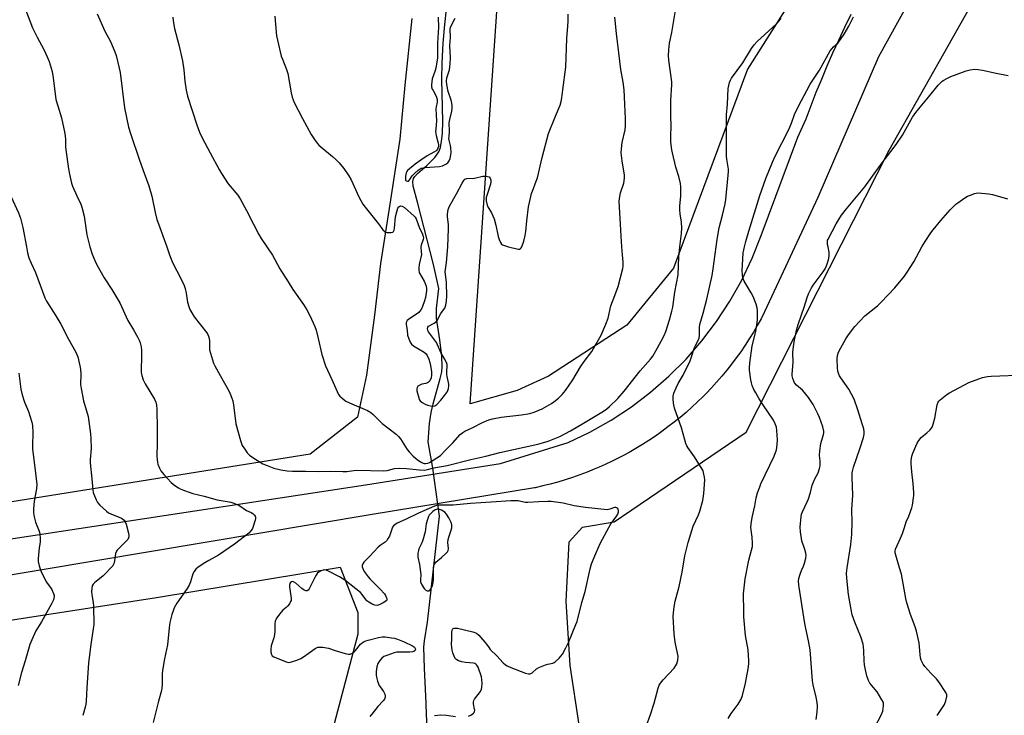
# Model space of a CAD drawing. Units: inches. Extents: x 1183770 to 1189770, y 537457 to 541458.
# Drawn here: x 1188328 to 1188770, y 539789 to 540102 of the extents above; entities that cross this region are included whole.
import ezdxf

# ---------------------------------------------------------------- set-up
doc = ezdxf.new("R2010")
doc.units = ezdxf.units.IN
doc.header["$MEASUREMENT"] = 0
for name, color, linetype in [('HYDRO-Hidden Single Line Stream', 5, 'Continuous'), ('HYDRO-Single Line Stream', 4, 'Continuous'), ('NTRL-Farm Land', 3, 'Continuous'), ('NTRL-Pasture Land', 2, 'Continuous'), ('TRANS-Road', 130, 'Continuous'), ('Undefined', 1, 'Continuous')]:
    doc.layers.add(name, color=color, linetype=linetype)

msp = doc.modelspace()

# ---------------------------------------------------------------- linework, layer by layer
at = {"layer": 'HYDRO-Hidden Single Line Stream'}
msp.add_line((1188516.68, 539878.89), (1188513.73, 539900.42), dxfattribs=at)
at = {"layer": 'HYDRO-Single Line Stream'}
for points in [[(1188513.73, 539900.42), (1188511.59, 539912.33), (1188512.28, 539920.53), (1188512.94, 539925.47), (1188513.85, 539929.32), (1188517.05, 539940.75), (1188517.69, 539943.77), (1188517.98, 539946.14), (1188517.81, 539950.78), (1188516.87, 539958.15), (1188515.34, 539967.89), (1188515.4, 539972.14), (1188516.39, 539981.25), (1188513.97, 539992.01), (1188506.81, 540020.07), (1188504.95, 540027.15), (1188504.79, 540029.26), (1188505.1, 540030.69), (1188505.67, 540031.57), (1188506.85, 540032.84), (1188511, 540036.44), (1188514.54, 540040.08), (1188516.34, 540042.56), (1188517.11, 540044.6), (1188517.67, 540047.37), (1188518.03, 540050.88), (1188518.28, 540056.44), (1188517.81, 540075.06), (1188517.96, 540082.58), (1188518.41, 540091.41), (1188519.05, 540099.83), (1188519.8, 540106.67)], [(1188511.12, 539784.3), (1188510.93, 539789.62), (1188510.71, 539794.9), (1188510, 539810.56), (1188509.63, 539820.02), (1188509.93, 539822.84), (1188511.32, 539831.29), (1188516.68, 539878.89)]]:
    msp.add_lwpolyline(points, dxfattribs=at)
at = {"layer": 'NTRL-Farm Land'}
msp.add_lwpolyline([(1189032.74, 540108.96), (1189217.47, 539925.36), (1189336.92, 539826.32), (1189337.71, 539776.46), (1189263.74, 539761.42), (1188706.99, 539673.1), (1188683.13, 539686.64), (1188608.25, 539684.75), (1188590.89, 539687.89), (1188586.67, 539701.65), (1188585.89, 539730.57), (1188582.86, 539759.93), (1188579.43, 539785.09), (1188575.47, 539811.71), (1188573.69, 539840.61), (1188574.92, 539867.34), (1188580.96, 539874.01), (1188595.14, 539876.36), (1188654.45, 539916.69), (1188718.77, 540043.35), (1188804.04, 540194.47)], dxfattribs=at)
msp.add_polyline3d([(1188504.28, 540102.47, 0), (1188501.14, 540072.54, 0), (1188498.83, 540048.31, 0), (1188494.15, 540017.21, 0), (1188490.22, 539992.43, 0), (1188487.45, 539969.26, 0), (1188483.96, 539942.24, 0), (1188479.87, 539923.4, 0), (1188458.53, 539906.74, 0), (1188131.36, 539854.43, 0), (1188102.13, 539852.52, 0), (1187797.26, 539810.39, 0), (1187757.03, 539803.86, 0), (1187659.66, 539793.12, 0), (1187436.17, 539858.21, 0), (1187312.43, 539897.28, 0), (1187227.89, 540426.45, 0)], dxfattribs=at)
at = {"layer": 'NTRL-Pasture Land'}
msp.add_lwpolyline([(1188551.65, 539935.39), (1188530.5, 539929.31), (1188546.4, 540163), (1188547.15, 540308.15), (1188539.02, 540346.32), (1188517.44, 540389.68), (1188478.97, 540503.19), (1188476.19, 540532.81), (1188478.88, 540561.04), (1188484.93, 540568.08), (1188501.93, 540570.87), (1188567.67, 540572.6), (1188694.76, 540466.68), (1188832.21, 540322.14), (1188830.41, 540299.61), (1188826.52, 540295.82), (1188703.77, 540156.55), (1188655.02, 540079.74), (1188621.83, 539990.36), (1188600.8, 539964.74), (1188565.62, 539941.83)], close=True, dxfattribs=at)
msp.add_polyline3d([(1188380.08, 539591.42, 0), (1188377.69, 539552.62, 0), (1188376.21, 539500.06, 0), (1188107.38, 539475.63, 0), (1188080.5, 539475.21, 0), (1187686.77, 539436.31, 0), (1187652.56, 539721.58, 0), (1187668.54, 539735.64, 0), (1187690.43, 539740.07, 0), (1187838.17, 539758.96, 0), (1187860.07, 539760.3, 0), (1188389.5, 539842.27, 0), (1188472.12, 539855.97, 0), (1188480.08, 539835.54, 0), (1188479.96, 539825.79, 0), (1188453.87, 539726.52, 0), (1188426.39, 539666.86, 0), (1188424.32, 539644.26, 0), (1188408.49, 539625.3, 0), (1188390.67, 539603.59, 0)], close=True, dxfattribs=at)
at = {"layer": 'TRANS-Road'}
for points in [[(1188754.2, 540158.2), (1188713.88, 540085.27), (1188686.62, 540022.07), (1188662.8, 539970.67), (1188661.18, 539967.59), (1188659.48, 539964.55), (1188657.72, 539961.55), (1188655.88, 539958.59), (1188653.98, 539955.67), (1188652.02, 539952.8), (1188649.99, 539949.97), (1188647.89, 539947.19), (1188645.73, 539944.46), (1188643.51, 539941.78), (1188641.22, 539939.15), (1188638.88, 539936.58), (1188636.48, 539934.06), (1188635.1, 539932.67), (1188632.61, 539930.23), (1188630.07, 539927.86), (1188627.47, 539925.54), (1188624.82, 539923.29), (1188622.11, 539921.09), (1188619.36, 539918.96), (1188616.56, 539916.89), (1188613.71, 539914.89), (1188610.82, 539912.96), (1188607.88, 539911.09), (1188604.9, 539909.29), (1188601.89, 539907.55), (1188598.83, 539905.89), (1188595.73, 539904.3), (1188594.22, 539903.55), (1188591.07, 539902.07), (1188588.5, 539900.92), (1188586.25, 539899.96), (1188583.02, 539898.66), (1188579.77, 539897.43), (1188576.48, 539896.28), (1188573.17, 539895.21), (1188569.84, 539894.21), (1188566.48, 539893.28), (1188563.1, 539892.44), (1188559.71, 539891.67), (1188559.42, 539891.61), (1188485.58, 539879.47), (1188312.97, 539850.53)], [(1188148.99, 539842.03), (1188483.47, 539892.92), (1188544.1, 539902.6), (1188574.47, 539911.92), (1188584.31, 539916.62), (1188593.8, 539921.98), (1188602.9, 539927.98), (1188611.57, 539934.58), (1188619.78, 539941.75), (1188627.48, 539949.47), (1188634.63, 539957.69), (1188641.21, 539966.38), (1188647.18, 539975.5), (1188652.52, 539985), (1188657.2, 539994.85), (1188661.19, 540004.99), (1188677.69, 540049.16), (1188681.38, 540057.46), (1188683.65, 540063.44), (1188686, 540069.39), (1188688.43, 540075.31), (1188690.92, 540081.2), (1188693.5, 540087.05), (1188696.14, 540092.88), (1188698.86, 540098.67), (1188701.65, 540104.42)]]:
    msp.add_lwpolyline(points, dxfattribs=at)
at = {"layer": 'Undefined'}
for points, elevation in [([(1188304.51, 540105.62), (1188305.58, 540101.66), (1188305.83, 540099.59), (1188306.66, 540089.59), (1188307.02, 540087.63), (1188307.67, 540085.46), (1188310.26, 540079.16), (1188311.25, 540076.2), (1188311.6, 540074.46), (1188312.42, 540068.56), (1188314.28, 540060.02), (1188315.47, 540056.16), (1188318.03, 540049.41), (1188320.2, 540043.2), (1188320.8, 540040.46), (1188322.22, 540030.89), (1188323.59, 540024.33), (1188324.15, 540022.66), (1188327.49, 540015.25), (1188328.4, 540012.82), (1188329.57, 540008.58), (1188331.11, 540000)], 326), ([(1188330.67, 540106.53), (1188333.91, 540098.36), (1188335.99, 540094.22), (1188338.94, 540088.68), (1188340.46, 540085.3), (1188341.3, 540083.17), (1188342.64, 540078.7), (1188343.15, 540075.85), (1188344.4, 540066.13), (1188345.18, 540063.28), (1188346.84, 540057.94), (1188348.36, 540050.92), (1188348.66, 540048.24), (1188348.73, 540044.86), (1188348.84, 540043.54), (1188350.05, 540034.98), (1188350.49, 540032.65), (1188351.4, 540028.58), (1188351.81, 540027.17), (1188353.71, 540022.85), (1188355.53, 540019.17), (1188356.02, 540017.82), (1188357, 540013.67), (1188358.25, 540005.38), (1188359.66, 540000)], 324), ([(1188624.75, 540000), (1188625.38, 540005.87), (1188625.58, 540008.5), (1188625.48, 540011), (1188624.83, 540014.78), (1188624.7, 540016.48), (1188624.73, 540018.19), (1188625.16, 540022.86), (1188625.15, 540026.93), (1188624.97, 540028.37), (1188624.28, 540031.5), (1188622.94, 540035.79), (1188621.32, 540042.15), (1188621.07, 540043.59), (1188620.71, 540047.02), (1188620.58, 540049.3), (1188620.82, 540054.41), (1188620.6, 540058.51), (1188620.59, 540065.87), (1188621.15, 540072.71), (1188621.02, 540074.12), (1188619.7, 540083.85), (1188619.55, 540085.87), (1188619.74, 540088.51), (1188620.07, 540091.43), (1188621.11, 540096.27), (1188622.86, 540107.11)], 322), ([(1188362.89, 540104.57), (1188366.36, 540096.83), (1188368.84, 540092.14), (1188370.8, 540087.57), (1188371.41, 540085.93), (1188372.85, 540080.28), (1188373.29, 540078.29), (1188375.11, 540062.39), (1188376.97, 540053.7), (1188377.84, 540050.92), (1188381.96, 540038.82), (1188383.98, 540033.07), (1188386.17, 540027.37), (1188387.49, 540022.69), (1188388.89, 540015.39), (1188389.73, 540012.22), (1188390.39, 540010.24), (1188394.21, 540000)], 322), ([(1188396.87, 540103.19), (1188397.02, 540101.45), (1188397.58, 540098.07), (1188399.64, 540090.68), (1188401.25, 540083.46), (1188401.91, 540079.48), (1188402.33, 540074.33), (1188402.83, 540070.27), (1188403.52, 540067.69), (1188407.66, 540054.68), (1188408.84, 540051.44), (1188410.05, 540048.89), (1188413.62, 540042.2), (1188417.69, 540034.74), (1188418.73, 540032.95), (1188421.83, 540028.19), (1188426.03, 540023.16), (1188427.22, 540021.5), (1188429.99, 540016.3), (1188433.07, 540010.06), (1188435.56, 540005.45), (1188436.62, 540003.66), (1188439.08, 540000)], 320), ([(1188442.74, 540103.66), (1188442.97, 540099.82), (1188443.51, 540094.75), (1188443.89, 540092.74), (1188445.62, 540085.67), (1188446.11, 540084.3), (1188447.99, 540079.66), (1188448.58, 540077.84), (1188450.11, 540069.08), (1188450.58, 540067.17), (1188451.47, 540064.81), (1188455.18, 540057.61), (1188459.12, 540050.36), (1188460.55, 540048.15), (1188461.73, 540046.49), (1188462.52, 540045.63), (1188468.67, 540040.51), (1188470.19, 540039.16), (1188471.58, 540037.63), (1188473.67, 540035.14), (1188475.97, 540031.77), (1188477.03, 540030.04), (1188480.54, 540022.37), (1188482.22, 540019.17), (1188483.28, 540017.74), (1188489.25, 540010.27), (1188491.27, 540007.57), (1188492.25, 540006.67), (1188493, 540006.39), (1188493.84, 540006.31), (1188494.96, 540006.35), (1188495.7, 540006.55), (1188496.03, 540006.81), (1188496.31, 540007.38), (1188496.52, 540008.34), (1188496.92, 540013.46), (1188497.66, 540016.22), (1188498.06, 540017.26), (1188498.5, 540017.89), (1188498.88, 540018.18), (1188499.3, 540018.34), (1188499.9, 540018.26), (1188500.96, 540017.54), (1188505.36, 540013.73), (1188505.84, 540013.23), (1188506.24, 540012.56), (1188507.64, 540008.74), (1188509.07, 540005.58), (1188509.43, 540004.53), (1188509.47, 540004), (1188509.33, 540003.22), (1188508.4, 540000.63), (1188508.26, 540000)], 318), ([(1188598.61, 540000), (1188598.28, 540004.65), (1188598.1, 540010.12), (1188597.38, 540020.28), (1188597.54, 540021.69), (1188598.1, 540024.2), (1188599.52, 540028.52), (1188599.82, 540030.76), (1188599.76, 540032.19), (1188598.81, 540038.54), (1188598.4, 540042.24), (1188598.5, 540043.94), (1188598.83, 540046.77), (1188600.06, 540052.52), (1188600.31, 540054.42), (1188600.31, 540057.51), (1188599.93, 540064), (1188599.75, 540070.49), (1188599.25, 540073.94), (1188598.24, 540079.67), (1188596.3, 540095.75), (1188595.55, 540103.18)], 320), ([(1188641.03, 540000), (1188641.5, 540003.22), (1188642.39, 540008.42), (1188643.89, 540014.12), (1188645.02, 540019.26), (1188645.3, 540021.22), (1188646.47, 540032.19), (1188646.56, 540033.81), (1188646.53, 540034.9), (1188645.73, 540039.29), (1188645.6, 540040.72), (1188645.63, 540054.6), (1188645.72, 540059.21), (1188646.15, 540064.11), (1188646.47, 540071.06), (1188646.65, 540072.45), (1188646.99, 540073.76), (1188647.41, 540074.8), (1188647.95, 540075.78), (1188652.94, 540082.6), (1188656.82, 540089.05), (1188658.01, 540090.73), (1188659.42, 540092.2), (1188668.16, 540100.14), (1188669.35, 540101.45), (1188670.16, 540102.69)], 324), ([(1188653.74, 540000), (1188654.33, 540002.33), (1188655.66, 540006.97), (1188660.6, 540023.02), (1188663.33, 540030.58), (1188666.26, 540038.02), (1188667.45, 540040.63), (1188673.73, 540052.63), (1188674.9, 540055.5), (1188676.25, 540059.38), (1188678.11, 540063.42), (1188681.72, 540070.22), (1188683.3, 540073.02), (1188687.47, 540079.38), (1188692.27, 540087.98), (1188693.72, 540089.8), (1188695.61, 540091.5), (1188696.18, 540092.11), (1188698.5, 540095.56), (1188700.58, 540099.04), (1188702.67, 540103.23)], 326), ([(1188691.31, 540000), (1188691.09, 540001.02), (1188690.99, 540002.12), (1188691.08, 540002.87), (1188691.28, 540003.42), (1188694.93, 540010.3), (1188697.31, 540014.13), (1188699.52, 540017.03), (1188707.85, 540026.88), (1188714.75, 540036.54), (1188721.89, 540045.98), (1188724.79, 540050.12), (1188729.24, 540058.17), (1188730.69, 540060.29), (1188732.62, 540062.74), (1188736.42, 540067.21), (1188740.75, 540072.61), (1188742.61, 540074.36), (1188743.29, 540074.87), (1188744.28, 540075.44), (1188746.38, 540076.41), (1188753.27, 540078.98), (1188755.19, 540079.47), (1188757.11, 540079.71), (1188758.78, 540079.6), (1188760.74, 540079.31), (1188766.79, 540077.98), (1188772.18, 540076.97)], 328), ([(1188520.44, 540000), (1188520.75, 540007.95), (1188520.69, 540009.8), (1188520.34, 540013.52), (1188520.3, 540014.66), (1188520.6, 540016.68), (1188520.87, 540017.49), (1188521.23, 540018.25), (1188524.3, 540023.76), (1188526.88, 540028.59), (1188527.62, 540029.74), (1188528.14, 540030.29), (1188528.56, 540030.52), (1188529.05, 540030.63), (1188532.46, 540030.81), (1188536.16, 540031.63), (1188537.28, 540031.74), (1188538.29, 540031.6), (1188538.95, 540031.32), (1188539.47, 540030.79), (1188539.69, 540030.34), (1188539.79, 540029.87), (1188539.77, 540029.14), (1188539.57, 540028.11), (1188538.1, 540023.49), (1188537.74, 540022.05), (1188537.73, 540020.62), (1188538.1, 540018.66), (1188538.42, 540017.88), (1188540, 540015.16), (1188541.2, 540012.47), (1188541.97, 540009.69), (1188543.07, 540004.57), (1188543.53, 540003.16), (1188544.09, 540001.81), (1188544.55, 540001.13), (1188544.98, 540000.83), (1188545.96, 540000.46), (1188547.76, 540000)], 318), ([(1188733.47, 540000), (1188734.93, 540002.36), (1188737.52, 540006.2), (1188738.56, 540007.6), (1188741.89, 540011.69), (1188746.17, 540016.55), (1188747.54, 540017.95), (1188748.76, 540019.06), (1188749.65, 540019.76), (1188752.72, 540021.89), (1188753.94, 540022.64), (1188755.21, 540023.22), (1188757.05, 540023.88), (1188757.85, 540024.07), (1188758.71, 540024.12), (1188763.36, 540023.78), (1188765.09, 540023.5), (1188771.96, 540021.56)], 330), ([(1188331.11, 540000), (1188331.6, 539997.27), (1188332.25, 539994.97), (1188333.24, 539992.57), (1188335.16, 539988.33), (1188339.34, 539977.01), (1188340.12, 539975.55), (1188344.39, 539968.96), (1188346.59, 539965.21), (1188350.02, 539958.47), (1188353.36, 539952.56), (1188353.83, 539951.53), (1188354.19, 539950.42), (1188355.19, 539946.41), (1188355.43, 539944.99), (1188355.51, 539942.77), (1188355.49, 539938.07), (1188355.66, 539936.3), (1188356.81, 539930.78), (1188358.81, 539923.69), (1188359.9, 539915.81), (1188360.06, 539913.74), (1188360.22, 539909.25), (1188359.79, 539904.21), (1188359.78, 539902.78), (1188360.54, 539895.73), (1188360.96, 539890.71), (1188361.14, 539889.55), (1188361.4, 539888.71), (1188362.39, 539886.27), (1188363.07, 539884.99), (1188364.03, 539883.9), (1188367.06, 539881.08), (1188367.99, 539880.4), (1188369.03, 539879.87), (1188373.82, 539878.01), (1188374.5, 539877.57), (1188375.08, 539877.03), (1188375.52, 539876.37), (1188375.92, 539875.29), (1188376.94, 539871.31), (1188377.14, 539870.18), (1188377.13, 539869.64), (1188377, 539869.12), (1188376.63, 539868.39), (1188376.29, 539867.93), (1188372.45, 539864.24), (1188371.87, 539863.59), (1188371.56, 539863.12), (1188371.21, 539862.04), (1188370.51, 539857.97), (1188370.27, 539857.27), (1188369.87, 539856.59), (1188368.93, 539855.46), (1188366.69, 539853.07), (1188365.63, 539852.13), (1188361.64, 539848.91), (1188361.06, 539848.3), (1188360.69, 539847.61), (1188360.49, 539846.53), (1188360.41, 539844.82), (1188360.52, 539843.67), (1188361.16, 539839.94), (1188361.33, 539838.51), (1188361.35, 539830.05), (1188361.14, 539828.29), (1188360.01, 539821.28), (1188359, 539812.91), (1188358.25, 539801.75), (1188357.93, 539795.73), (1188357.78, 539794.41), (1188357.49, 539793.03), (1188356.43, 539789.31)], 326), ([(1188359.66, 540000), (1188360.61, 539996.7), (1188361.88, 539993.72), (1188362.77, 539991.86), (1188366.08, 539986.01), (1188369.44, 539980.77), (1188373.1, 539974.77), (1188376.61, 539966.81), (1188379.19, 539962.6), (1188381.12, 539959.23), (1188381.82, 539957.92), (1188382.24, 539956.85), (1188382.7, 539954.93), (1188382.89, 539953.53), (1188382.84, 539949.66), (1188382.6, 539945.49), (1188382.71, 539943.47), (1188382.93, 539942.05), (1188383.59, 539940.15), (1188384.43, 539938.31), (1188388.68, 539931.45), (1188389.23, 539930.15), (1188389.59, 539928.8), (1188389.72, 539927.03), (1188389.83, 539917.96), (1188389.88, 539911.52), (1188389.75, 539905.98), (1188389.81, 539904.25), (1188389.94, 539903.11), (1188390.15, 539902.3), (1188390.88, 539900.48), (1188391.53, 539899.25), (1188392.8, 539897.67), (1188396.17, 539894.04), (1188397.05, 539893.29), (1188398.24, 539892.43), (1188399.46, 539891.61), (1188400.48, 539891.05), (1188403.74, 539889.76), (1188405.95, 539889.04), (1188410.98, 539887.84), (1188416.81, 539886.2), (1188422.16, 539885.39), (1188423, 539885.19), (1188424.38, 539884.72), (1188426.48, 539883.76), (1188430.01, 539881.36), (1188432.14, 539880.47), (1188432.88, 539880.07), (1188433.61, 539879.31), (1188433.88, 539878.87), (1188434.03, 539878.4), (1188434.05, 539877.87), (1188433.88, 539877.03), (1188432.67, 539873.38), (1188432.12, 539872.45), (1188431.02, 539871.31), (1188424.64, 539866.33), (1188422.27, 539864.63), (1188417.4, 539861.4), (1188413.05, 539858.98), (1188411.3, 539857.9), (1188408.34, 539855.99), (1188407.24, 539855.07), (1188406.41, 539853.95), (1188405.88, 539852.97), (1188404.91, 539849.42), (1188404.19, 539847.84), (1188403.3, 539846.4), (1188398.7, 539839.74), (1188397.56, 539837.68), (1188397, 539836.34), (1188396.46, 539834.72), (1188395.58, 539831.07), (1188395.26, 539828.75), (1188394.56, 539821.02), (1188393.21, 539814.72), (1188392.19, 539809.56), (1188392.04, 539807.82), (1188392.08, 539803.14), (1188391.96, 539801.67), (1188391.75, 539800.52), (1188390.44, 539795.69), (1188388.13, 539786.08)], 324), ([(1188394.21, 540000), (1188395.47, 539996.29), (1188396.81, 539992.88), (1188400.65, 539985.43), (1188401.98, 539982.59), (1188402.38, 539981.24), (1188402.88, 539979.03), (1188403.45, 539975.13), (1188404.04, 539973.16), (1188404.57, 539971.78), (1188405.42, 539970.23), (1188406.53, 539968.5), (1188412.12, 539961.24), (1188412.61, 539960.52), (1188412.97, 539959.78), (1188413.23, 539958.76), (1188413.36, 539957.7), (1188413.36, 539954.44), (1188413.42, 539953.57), (1188413.76, 539952.15), (1188414.75, 539949.08), (1188415.24, 539947.69), (1188415.84, 539946.39), (1188418.13, 539942.07), (1188422.01, 539935.16), (1188422.65, 539933.83), (1188423.44, 539931.9), (1188423.79, 539930.78), (1188424.16, 539928.79), (1188424.67, 539925.37), (1188425.27, 539920.44), (1188427.27, 539912.9), (1188427.73, 539911.48), (1188428.1, 539910.7), (1188429.18, 539909.01), (1188430.34, 539907.37), (1188431.36, 539906.35), (1188433.25, 539904.92), (1188434.94, 539903.84), (1188437.39, 539902.43), (1188439.25, 539901.6), (1188442.25, 539900.43), (1188445.42, 539899.64), (1188448.31, 539899.22), (1188450.63, 539899.04), (1188456.45, 539899.05), (1188462.25, 539898.95), (1188467.67, 539899.04), (1188473.23, 539898.91), (1188475.04, 539898.99), (1188478.18, 539899.41), (1188479.58, 539899.51), (1188491.75, 539899.27), (1188493.17, 539899.46), (1188496.56, 539900.24), (1188498.61, 539900.42), (1188501.82, 539900.35), (1188507.75, 539899.65), (1188509.95, 539899.62), (1188511.28, 539899.79), (1188514.22, 539900.53), (1188520.1, 539901.58), (1188530.86, 539904.4), (1188537.58, 539905.8), (1188543.83, 539907.55), (1188560.91, 539911.22), (1188562.99, 539911.78), (1188565.47, 539912.59), (1188567.79, 539913.48), (1188570.73, 539914.76), (1188575.62, 539917.19), (1188581.48, 539920.64), (1188590.35, 539926.06), (1188591.88, 539927.15), (1188593.13, 539928.2), (1188596.76, 539931.74), (1188599.65, 539935.12), (1188606.84, 539944.15), (1188611.49, 539949.4), (1188612.51, 539950.86), (1188613.9, 539953.13), (1188616.36, 539957.55), (1188617.58, 539960.05), (1188618.34, 539961.92), (1188620.02, 539967.11), (1188621.16, 539971.05), (1188621.57, 539972.77), (1188622.45, 539979.52), (1188623.92, 539987.31), (1188624.28, 539995.48), (1188624.75, 540000)], 322), ([(1188439.08, 540000), (1188441.61, 539996.12), (1188444.96, 539990.09), (1188448.65, 539984.14), (1188450.87, 539980.82), (1188455.65, 539974.05), (1188457.06, 539971.66), (1188458.39, 539969.07), (1188460.67, 539964.05), (1188461.29, 539962.41), (1188462.26, 539958.74), (1188463.87, 539951.6), (1188465.49, 539946.39), (1188468.27, 539940.34), (1188470.66, 539934.84), (1188471.36, 539933.54), (1188471.93, 539932.88), (1188473.02, 539931.88), (1188473.93, 539931.13), (1188474.66, 539930.64), (1188476.25, 539929.88), (1188484.35, 539926.37), (1188485.85, 539925.52), (1188486.88, 539924.58), (1188490.91, 539920.52), (1188497.19, 539915.68), (1188498.28, 539914.72), (1188499.14, 539913.58), (1188502.15, 539908.86), (1188503.09, 539907.76), (1188504.93, 539905.9), (1188506.72, 539904.36), (1188508.12, 539903.35), (1188509.34, 539902.69), (1188509.86, 539902.54), (1188510.4, 539902.5), (1188511.47, 539902.7), (1188512.24, 539903.04), (1188517.1, 539906.14), (1188519.36, 539908.57), (1188522.73, 539911.87), (1188526.06, 539915.51), (1188527.15, 539916.43), (1188528.14, 539917.02), (1188531.37, 539918.51), (1188535.97, 539920.94), (1188538.91, 539922.12), (1188540.54, 539922.67), (1188544.47, 539923.3), (1188553.62, 539924.35), (1188557.24, 539925.02), (1188559.21, 539925.62), (1188562.84, 539927.17), (1188566.97, 539929.47), (1188568.14, 539930.29), (1188570.21, 539931.95), (1188571.88, 539933.54), (1188573.32, 539935.32), (1188576.55, 539940.11), (1188580.03, 539945.95), (1188581.67, 539948.45), (1188585.09, 539952.96), (1188585.92, 539954.17), (1188589.4, 539960.17), (1188591.47, 539965.1), (1188592.48, 539967.88), (1188593.67, 539973.43), (1188595.49, 539978), (1188596.97, 539982.14), (1188599.08, 539990.25), (1188599.24, 539991.38), (1188599.25, 539993.08), (1188598.89, 539996.36), (1188598.61, 540000)], 320), ([(1188508.26, 540000), (1188508.54, 539997.52), (1188508.57, 539996.55), (1188507.64, 539991.97), (1188507.45, 539990.55), (1188507.42, 539989.43), (1188507.55, 539988.61), (1188507.74, 539988.08), (1188509.84, 539984.5), (1188510.32, 539983.41), (1188510.68, 539982.23), (1188510.85, 539981.26), (1188510.85, 539980.37), (1188510.44, 539977.1), (1188510.03, 539975.67), (1188509.03, 539973.17), (1188508.4, 539971.83), (1188507.78, 539970.84), (1188507.41, 539970.41), (1188506.78, 539969.89), (1188503.37, 539967.76), (1188502.23, 539966.89), (1188501.85, 539966.25), (1188501.77, 539965.76), (1188501.79, 539964.96), (1188502.19, 539962.51), (1188502.38, 539960.23), (1188502.88, 539958.58), (1188503.55, 539957.01), (1188504.2, 539956.16), (1188505.06, 539955.45), (1188507.2, 539954.04), (1188509.75, 539952.63), (1188510.77, 539951.81), (1188511.23, 539951.08), (1188511.9, 539949.43), (1188512.35, 539948), (1188512.64, 539946.58), (1188513.07, 539943.69), (1188513.13, 539942.32), (1188512.91, 539941.05), (1188512.3, 539939.75), (1188511.8, 539939.09), (1188511.36, 539938.78), (1188510.56, 539938.52), (1188508.82, 539938.15), (1188507.82, 539937.8), (1188506.99, 539937.28), (1188506.65, 539936.75), (1188506.52, 539936.08), (1188506.59, 539935.27), (1188507.36, 539932.09), (1188507.64, 539931.33), (1188508.04, 539930.66), (1188508.92, 539929.96), (1188510.23, 539929.28), (1188511.33, 539928.83), (1188512.7, 539928.46), (1188513.79, 539928.33), (1188514.56, 539928.49), (1188515.48, 539929.13), (1188517.34, 539931.03), (1188518.99, 539933.07), (1188519.85, 539934.24), (1188520.25, 539934.98), (1188520.69, 539936.31), (1188520.9, 539937.41), (1188520.9, 539938.21), (1188520.79, 539939), (1188520.08, 539941.68), (1188519.93, 539942.51), (1188519.93, 539943.68), (1188520.17, 539946.53), (1188520.1, 539947.08), (1188519.86, 539947.87), (1188519.03, 539949.66), (1188517.34, 539952.5), (1188515.34, 539956.88), (1188514.52, 539958.1), (1188511.83, 539961.68), (1188511.42, 539962.47), (1188511.28, 539963.14), (1188511.4, 539963.75), (1188511.83, 539964.27), (1188514.34, 539965.68), (1188515.02, 539966.23), (1188515.6, 539966.89), (1188516.09, 539967.61), (1188517.09, 539969.8), (1188519.06, 539972.37), (1188519.3, 539972.86), (1188519.55, 539973.67), (1188519.9, 539975.67), (1188519.95, 539977.72), (1188519.78, 539983.89), (1188519.34, 539987.66), (1188519.3, 539988.71), (1188519.89, 539992.95), (1188520.44, 540000)], 318), ([(1188547.76, 540000), (1188552.11, 539998.82), (1188552.6, 539998.9), (1188553.08, 539999.15), (1188553.41, 539999.5), (1188553.65, 540000)], 318), ([(1188609.56, 539784.38), (1188611.47, 539789.78), (1188613.11, 539794.9), (1188614.89, 539801.62), (1188615.42, 539802.92), (1188616.07, 539803.9), (1188617.18, 539805.29), (1188622.09, 539810.62), (1188622.94, 539811.79), (1188623.34, 539812.54), (1188623.77, 539814.21), (1188623.92, 539815.94), (1188623.69, 539817.37), (1188622.55, 539822.23), (1188622.11, 539825.98), (1188621.69, 539833.74), (1188621.79, 539835.49), (1188622.08, 539838.09), (1188622.63, 539840.62), (1188624.33, 539847.31), (1188625.71, 539853.68), (1188626.93, 539860.99), (1188628.5, 539867.02), (1188630.75, 539874.32), (1188633.02, 539879.49), (1188633.69, 539881.2), (1188634.98, 539885.9), (1188635.54, 539889.01), (1188635.88, 539895.25), (1188635.79, 539896.35), (1188635.5, 539897.8), (1188635.1, 539899.21), (1188634.75, 539900.01), (1188631.33, 539905.52), (1188628.31, 539909.75), (1188627.89, 539910.5), (1188627.44, 539911.57), (1188626.88, 539913.24), (1188625.41, 539918.65), (1188622.23, 539927.36), (1188621.89, 539929.62), (1188621.73, 539931.62), (1188621.72, 539932.76), (1188622.02, 539934.14), (1188622.97, 539936.57), (1188623.99, 539938.51), (1188626.14, 539942.23), (1188629.26, 539948.66), (1188629.79, 539950.05), (1188631.24, 539954.62), (1188631.69, 539955.61), (1188633.03, 539958.16), (1188633.35, 539958.94), (1188633.58, 539960.2), (1188633.52, 539963.79), (1188633.67, 539965.04), (1188635.15, 539970.15), (1188636.78, 539976.46), (1188639.18, 539986.99), (1188639.72, 539990.11), (1188641.03, 540000)], 324), ([(1188646.35, 539787.99), (1188647.78, 539790.15), (1188650.9, 539794.36), (1188652.2, 539796.6), (1188652.81, 539798.26), (1188654.19, 539803.77), (1188655.44, 539810.23), (1188655.69, 539812.49), (1188655.73, 539813.92), (1188655.37, 539818.88), (1188654.23, 539825.2), (1188653.49, 539833.69), (1188653.38, 539836.04), (1188653.34, 539843.98), (1188653.72, 539848.09), (1188654.1, 539850.72), (1188655.74, 539859.11), (1188656.93, 539863.54), (1188657.28, 539865.28), (1188657.33, 539866.74), (1188657.23, 539869.38), (1188656.63, 539873.84), (1188656.74, 539875.5), (1188657.21, 539878.28), (1188658.34, 539883.48), (1188658.98, 539887.11), (1188659.63, 539889.34), (1188660.57, 539892.11), (1188661.12, 539893.47), (1188667.05, 539905.78), (1188668.06, 539908.67), (1188668.46, 539910.91), (1188668.58, 539913.23), (1188668.27, 539917.36), (1188668.06, 539918.82), (1188667.52, 539920.45), (1188666.76, 539922), (1188661.95, 539929.01), (1188660.32, 539931.63), (1188658.78, 539934.33), (1188658, 539935.84), (1188657.24, 539937.66), (1188656.91, 539938.74), (1188656.63, 539940.18), (1188655.99, 539944.55), (1188655.97, 539945.7), (1188656.1, 539947.71), (1188657.22, 539955.42), (1188658.77, 539961.84), (1188659.33, 539964.89), (1188659.55, 539967.15), (1188659.64, 539971.18), (1188659.44, 539972.53), (1188659.02, 539974.1), (1188657.6, 539977.62), (1188656.79, 539979.19), (1188653.62, 539984.49), (1188653.24, 539985.26), (1188652.96, 539986.06), (1188652.79, 539987.21), (1188652.69, 539989.27), (1188652.92, 539994.42), (1188653.21, 539997.26), (1188653.74, 540000)], 326), ([(1188686, 539787.54), (1188686.38, 539790.78), (1188686.58, 539793.45), (1188686.45, 539795.14), (1188685.99, 539797.6), (1188684.56, 539803.09), (1188684.23, 539804.85), (1188683.29, 539818.81), (1188682.51, 539822.81), (1188681.25, 539828.33), (1188680.82, 539830.65), (1188678.2, 539847.89), (1188678.06, 539849.82), (1188678.16, 539850.92), (1188678.72, 539852.87), (1188679.32, 539854.51), (1188680.22, 539856.41), (1188680.69, 539857.79), (1188681.28, 539860.05), (1188681.43, 539861.19), (1188681.3, 539862.3), (1188680.87, 539863.96), (1188679.52, 539867.81), (1188678.85, 539871.87), (1188678.75, 539873.93), (1188679.13, 539878.67), (1188679.4, 539879.74), (1188679.79, 539880.77), (1188681.96, 539885.3), (1188682.53, 539886.66), (1188683.39, 539889.5), (1188684.17, 539892.75), (1188684.52, 539893.83), (1188685.34, 539895.69), (1188686.83, 539898.43), (1188687.45, 539900.36), (1188687.71, 539901.49), (1188687.81, 539902.35), (1188687.74, 539903.8), (1188687.45, 539906.19), (1188687.59, 539908.27), (1188688.05, 539911.53), (1188689.26, 539915.63), (1188689.37, 539916.36), (1188689.37, 539917.14), (1188688.99, 539919.08), (1188687.51, 539923.21), (1188686.76, 539924.83), (1188684.55, 539929.09), (1188682.5, 539932.23), (1188680.77, 539934.49), (1188679.76, 539935.51), (1188677.15, 539937.83), (1188676.27, 539938.8), (1188675.87, 539939.48), (1188675.42, 539940.79), (1188675.21, 539941.88), (1188675.19, 539942.67), (1188675.58, 539947.98), (1188675.53, 539952.28), (1188675.62, 539953.92), (1188676.23, 539958.19), (1188676.74, 539960.82), (1188677.16, 539962.49), (1188678.05, 539965.49), (1188680.58, 539972.88), (1188681.87, 539977.16), (1188682.54, 539978.81), (1188683.83, 539981.47), (1188684.55, 539982.76), (1188685.42, 539983.96), (1188689.14, 539988.64), (1188689.94, 539989.97), (1188690.51, 539991.33), (1188691.49, 539994.1), (1188691.79, 539995.79), (1188691.78, 539997.56), (1188691.31, 540000)], 328), ([(1188712.31, 539784), (1188715.13, 539789.4), (1188715.85, 539791.32), (1188716.22, 539793.67), (1188716.23, 539794.53), (1188716.12, 539795.08), (1188715.51, 539796.37), (1188713.37, 539799.86), (1188710.74, 539802.86), (1188710.08, 539803.77), (1188709.47, 539805), (1188708.73, 539807.09), (1188708.05, 539809.89), (1188707.71, 539812.12), (1188707.56, 539813.81), (1188707.42, 539818.42), (1188707.27, 539820.16), (1188707.08, 539821.3), (1188706.02, 539824.69), (1188703.28, 539831.2), (1188702.15, 539834.59), (1188701.61, 539836.87), (1188700.42, 539843.71), (1188699.68, 539850.98), (1188699.62, 539853.33), (1188699.84, 539855.67), (1188701.58, 539866.16), (1188701.91, 539870.63), (1188702.07, 539876.23), (1188702, 539881.9), (1188702.41, 539888.25), (1188702.09, 539896.24), (1188702.18, 539898.3), (1188702.38, 539899.76), (1188702.69, 539900.87), (1188705.72, 539909.56), (1188707.19, 539914.26), (1188707.52, 539915.66), (1188707.55, 539916.72), (1188707.3, 539918.1), (1188706.66, 539920.31), (1188704.64, 539926.71), (1188702.97, 539931.43), (1188700.68, 539935.94), (1188696.99, 539940.99), (1188696.42, 539941.94), (1188696.1, 539942.73), (1188695.73, 539944.09), (1188695.55, 539945.55), (1188695.36, 539949.41), (1188695.49, 539951.1), (1188695.76, 539952.15), (1188696.21, 539953.2), (1188699.27, 539958.59), (1188700.44, 539960.31), (1188703.33, 539964.08), (1188707.73, 539968.86), (1188713.49, 539973.45), (1188715.17, 539975.05), (1188721.23, 539981.5), (1188725.7, 539986.79), (1188726.86, 539988.47), (1188729.85, 539993.13), (1188733.47, 540000)], 330), ([(1188327.72, 539943.22), (1188328.62, 539935.97), (1188329.17, 539933.39), (1188330.28, 539930.13), (1188332.01, 539925.93), (1188333.61, 539921.13), (1188333.85, 539919.67), (1188334, 539916.39), (1188333.79, 539910.71), (1188333.85, 539908.93), (1188335.07, 539899.61), (1188335.73, 539893.16), (1188335.6, 539891.16), (1188334.61, 539885.65), (1188334.33, 539882.11), (1188334.3, 539880.34), (1188334.6, 539878.64), (1188335.23, 539876.12), (1188336.92, 539872.19), (1188337.14, 539871.03), (1188337.34, 539868.64), (1188337.32, 539867.18), (1188336.92, 539864.71), (1188336.54, 539861.44), (1188336.37, 539859.65), (1188336.36, 539858.47), (1188336.83, 539856.5), (1188337.54, 539854.28), (1188337.97, 539853.2), (1188340.11, 539849.27), (1188342.49, 539845.94), (1188343.32, 539844.08), (1188343.53, 539843.26), (1188343.55, 539842.71), (1188343.22, 539841.33), (1188342.45, 539839.44), (1188337.84, 539831.32), (1188335.33, 539827.32), (1188333.51, 539823.33), (1188332.69, 539821.14), (1188330.54, 539813.8), (1188328.9, 539808.56), (1188327.45, 539802.83)], 328), ([(1188740.36, 539789.36), (1188743.55, 539794.3), (1188744.16, 539795.92), (1188744.61, 539797.86), (1188744.61, 539798.66), (1188744.2, 539799.69), (1188741.1, 539804.37), (1188740.03, 539805.73), (1188737.47, 539808.33), (1188734.76, 539811.27), (1188733.99, 539812.42), (1188733.17, 539814.15), (1188732.88, 539815.23), (1188732.66, 539816.64), (1188732.15, 539822.01), (1188730.99, 539827.21), (1188730.43, 539829.19), (1188728.35, 539834.62), (1188726.67, 539839.9), (1188726.23, 539841.88), (1188724.21, 539852.85), (1188723.42, 539855.73), (1188721.69, 539861.29), (1188721.44, 539862.38), (1188721.42, 539863.22), (1188721.62, 539864.06), (1188723.82, 539868.93), (1188724.68, 539871.09), (1188725.69, 539873.81), (1188726.44, 539876.35), (1188727.58, 539878.9), (1188728.38, 539881.05), (1188728.92, 539882.67), (1188729.19, 539883.79), (1188729.77, 539888.13), (1188729.86, 539889.58), (1188729.55, 539893.62), (1188728.85, 539898.74), (1188728.56, 539902.5), (1188728.58, 539903.93), (1188728.93, 539905.83), (1188729.34, 539907.18), (1188730.69, 539910.41), (1188731.33, 539911.71), (1188732.09, 539912.91), (1188733.15, 539914.23), (1188735.72, 539916.39), (1188736.98, 539917.57), (1188737.75, 539918.41), (1188738.19, 539919.12), (1188738.57, 539920.23), (1188739.2, 539922.86), (1188740.35, 539928.99), (1188740.75, 539930.06), (1188741.08, 539930.5), (1188741.69, 539931.11), (1188744.66, 539933.51), (1188745.84, 539934.26), (1188754.54, 539938.96), (1188759, 539940.66), (1188760.7, 539941.21), (1188762.89, 539941.63), (1188764.58, 539941.81), (1188780.05, 539942.41)], 332), ([(1188529.78, 539789.03), (1188530.86, 539789.47), (1188531.92, 539790.31), (1188532.24, 539790.71), (1188532.46, 539791.15), (1188532.53, 539791.62), (1188532.49, 539792.12), (1188531.98, 539794.49), (1188531.94, 539795.5), (1188532.09, 539795.99), (1188532.48, 539796.68), (1188535.09, 539800.11), (1188535.63, 539801.1), (1188535.79, 539801.93), (1188535.82, 539803.69), (1188535.73, 539805.47), (1188535.53, 539806.61), (1188534.04, 539810.99), (1188533.51, 539811.95), (1188532.99, 539812.41), (1188532.57, 539812.63), (1188532.03, 539812.78), (1188528.36, 539813.09), (1188526.7, 539813.45), (1188525.32, 539813.9), (1188524.54, 539814.25), (1188524.11, 539814.56), (1188523.76, 539814.98), (1188523.24, 539816.01), (1188522.72, 539817.39), (1188522.42, 539818.59), (1188522.22, 539820.08), (1188522.16, 539821.28), (1188522.3, 539823.75), (1188522.28, 539826.77), (1188522.36, 539827.56), (1188522.6, 539828.15), (1188522.89, 539828.4), (1188523.3, 539828.53), (1188524.03, 539828.57), (1188524.84, 539828.49), (1188531.76, 539826.88), (1188532.6, 539826.64), (1188533.37, 539826.29), (1188534.44, 539825.36), (1188537.15, 539822.25), (1188537.89, 539821.33), (1188538.97, 539819.65), (1188539.52, 539818.97), (1188542.41, 539816.16), (1188545.33, 539813), (1188546.35, 539812.03), (1188547.08, 539811.58), (1188548.7, 539810.89), (1188555.33, 539808.34), (1188556.71, 539807.98), (1188557.47, 539808.07), (1188558.4, 539808.51), (1188560.34, 539810.27), (1188561.32, 539810.83), (1188564.26, 539812.01), (1188565.37, 539812.34), (1188567.68, 539812.85), (1188568.21, 539813.06), (1188568.66, 539813.36), (1188570.49, 539815.11), (1188571.96, 539816.86), (1188573.53, 539819.71), (1188574.64, 539822.16), (1188577.98, 539830.19), (1188578.49, 539831.59), (1188580.66, 539840.06), (1188582.22, 539844.96), (1188584.37, 539855.16), (1188585.05, 539857.43), (1188586.93, 539862.15), (1188589.1, 539866.88), (1188593.74, 539875.44), (1188594.54, 539876.66), (1188596.07, 539878.63), (1188596.76, 539879.85), (1188597.07, 539880.9), (1188597.08, 539881.45), (1188596.95, 539881.99), (1188596.63, 539882.47), (1188596.4, 539882.63), (1188595.88, 539882.78), (1188595.29, 539882.76), (1188593.23, 539881.98), (1188591.99, 539881.8), (1188582.32, 539882.82), (1188577.17, 539883.47), (1188572.32, 539884.68), (1188566.82, 539885.48), (1188565.38, 539885.51), (1188561.35, 539885.35), (1188556.38, 539884.95), (1188555.22, 539885.09), (1188552.02, 539885.7), (1188548.76, 539885.82), (1188539.94, 539885.14), (1188530.69, 539884.63), (1188522.85, 539883.81), (1188517.05, 539883.88), (1188515.83, 539883.76), (1188514.45, 539883.33), (1188512, 539882.38), (1188507.26, 539880.3), (1188501.36, 539877.37), (1188497.76, 539875.77), (1188496.6, 539875.05), (1188496.01, 539874.53), (1188495.55, 539873.88), (1188495.23, 539873.08), (1188494.6, 539870.78), (1188494.29, 539869.95), (1188493.72, 539868.93), (1188493.04, 539867.99), (1188492.24, 539867.17), (1188490.08, 539865.77), (1188489.21, 539865.02), (1188485.27, 539860.7), (1188482.74, 539858.16), (1188482.23, 539857.46), (1188481.97, 539856.77), (1188481.93, 539856.05), (1188482.19, 539855.29), (1188482.93, 539854.06), (1188484.6, 539851.64), (1188485.54, 539850.55), (1188490.11, 539846.08), (1188491.94, 539843.95), (1188492.41, 539843.26), (1188492.77, 539842.55), (1188493.01, 539841.84), (1188493.06, 539841.4), (1188493.02, 539841.2), (1188492.77, 539840.82), (1188492.15, 539840.33), (1188491.4, 539839.89), (1188489.56, 539838.97), (1188488.75, 539838.79), (1188487.68, 539838.9), (1188486.49, 539839.33), (1188485.03, 539840.16), (1188484.11, 539840.83), (1188483.56, 539841.39), (1188481.99, 539843.75), (1188481.22, 539844.63), (1188474.21, 539850.1), (1188472.99, 539850.93), (1188471.71, 539851.63), (1188466.77, 539854.18), (1188465.73, 539854.61), (1188464.94, 539854.69), (1188463.91, 539854.42), (1188462.67, 539853.8), (1188461.82, 539853.06), (1188461.29, 539852.39), (1188460.7, 539851.36), (1188458.15, 539846.27), (1188457.69, 539845.61), (1188457.32, 539845.34), (1188456.63, 539845.34), (1188455.89, 539845.66), (1188454.93, 539846.36), (1188452.12, 539848.72), (1188451.18, 539849.31), (1188450.56, 539849.48), (1188450.18, 539849.42), (1188449.71, 539849.06), (1188449.5, 539848.67), (1188449.34, 539847.91), (1188449.34, 539847.06), (1188450.05, 539841.84), (1188450, 539841.01), (1188449.83, 539840.51), (1188449.3, 539839.54), (1188448.47, 539838.42), (1188447.86, 539837.85), (1188446.32, 539836.68), (1188445.37, 539835.64), (1188443.55, 539833.08), (1188443.12, 539832.36), (1188442.85, 539831.67), (1188442.72, 539830.56), (1188442.73, 539827.1), (1188442.64, 539825.68), (1188442.29, 539824.26), (1188441.13, 539820.59), (1188440.92, 539819.18), (1188440.98, 539817.8), (1188441.19, 539816.77), (1188441.58, 539816.14), (1188442.26, 539815.69), (1188447.8, 539813.38), (1188448.92, 539813.13), (1188449.75, 539813.23), (1188452.55, 539814.17), (1188454.45, 539814.96), (1188455.67, 539815.72), (1188460.84, 539819.36), (1188462.05, 539819.94), (1188462.86, 539820.06), (1188464.29, 539819.94), (1188466.88, 539819.51), (1188469.76, 539818.52), (1188474.34, 539817.22), (1188475.76, 539816.89), (1188476.59, 539816.87), (1188477.55, 539817.25), (1188478.43, 539817.9), (1188479.03, 539818.55), (1188481.25, 539821.36), (1188481.89, 539821.91), (1188482.84, 539822.5), (1188483.6, 539822.84), (1188484.7, 539823.16), (1188489.32, 539824.36), (1188490.97, 539824.65), (1188492.28, 539824.63), (1188495.09, 539824.25), (1188496.48, 539823.98), (1188497.83, 539823.54), (1188500.76, 539822.36), (1188504.54, 539820.58), (1188505.47, 539819.95), (1188505.8, 539819.46), (1188505.88, 539819.11), (1188505.78, 539818.59), (1188505.58, 539818.29), (1188505.18, 539818.02), (1188504.7, 539817.87), (1188503.32, 539817.78), (1188498.28, 539817.83), (1188497.42, 539817.71), (1188496.32, 539817.41), (1188493.04, 539816.28), (1188491.72, 539815.74), (1188490.83, 539815.11), (1188489.92, 539814.07), (1188489.03, 539812.68), (1188488.56, 539811.11), (1188488.3, 539809.13), (1188488.26, 539807.64), (1188488.34, 539806.46), (1188488.8, 539804.75), (1188489.56, 539802.82), (1188490.01, 539802.11), (1188491.52, 539800.12), (1188492.19, 539798.94), (1188492.36, 539798.14), (1188492.34, 539797.59), (1188492.21, 539797.05), (1188491.96, 539796.57), (1188491.45, 539795.89), (1188488.93, 539793.29), (1188486.31, 539789.91), (1188485.34, 539788.85)], 322), ([(1188514.53, 539789.32), (1188517.35, 539789.65), (1188519.63, 539789.5), (1188523.88, 539788.81)], 322)]:
    msp.add_lwpolyline(points, dxfattribs=dict(at, elevation=elevation))
at = {"layer": 'Undefined', "elevation": 320}
msp.add_lwpolyline([(1188515.87, 539882), (1188515.31, 539881.9), (1188514.8, 539881.7), (1188513.67, 539880.94), (1188512.45, 539879.83), (1188512.04, 539879.27), (1188511.79, 539878.76), (1188511.32, 539877.4), (1188510.78, 539875.43), (1188510.23, 539871.79), (1188509.25, 539868.15), (1188508.78, 539866.86), (1188507.48, 539864.23), (1188507.22, 539863.4), (1188507.03, 539862.25), (1188506.95, 539861.38), (1188506.98, 539860.52), (1188507.72, 539857.11), (1188508.24, 539853.73), (1188508.28, 539852.66), (1188508.14, 539850.27), (1188508.22, 539849.3), (1188508.71, 539848.08), (1188509.75, 539846.41), (1188510.56, 539845.64), (1188511.24, 539845.34), (1188511.89, 539845.37), (1188512.55, 539845.79), (1188513.16, 539846.62), (1188513.54, 539847.67), (1188513.84, 539849.1), (1188513.94, 539850.25), (1188513.99, 539855.73), (1188514.15, 539856.72), (1188514.42, 539857.38), (1188515.13, 539858.23), (1188517.56, 539860.31), (1188519.67, 539862.25), (1188520.23, 539862.85), (1188520.63, 539863.52), (1188520.74, 539864.33), (1188520.5, 539867.03), (1188520.56, 539868.38), (1188520.83, 539869.49), (1188521.95, 539872.54), (1188522.2, 539873.63), (1188522.26, 539874.96), (1188522.02, 539876.01), (1188520.95, 539878.09), (1188519.86, 539879.82), (1188519.07, 539880.61), (1188517.68, 539881.55), (1188516.66, 539881.92)], close=True, dxfattribs=at)
at = {"layer": 'Undefined'}
for points in [[(1188516.11, 540103.14, 316), (1188516.07, 540101.83, 316), (1188516.28, 540099.7, 316), (1188516.3, 540098.59, 316), (1188515.77, 540091.41, 316), (1188515.86, 540087.1, 316), (1188515.74, 540084.82, 316), (1188515.04, 540080.27, 316), (1188514.61, 540078.73, 316), (1188513.45, 540075.44, 316), (1188513.2, 540074.09, 316), (1188513.08, 540072.72, 316), (1188513.13, 540071.9, 316), (1188513.43, 540070.82, 316), (1188513.8, 540070.11, 316), (1188514.96, 540068.25, 316), (1188515.4, 540067.19, 316), (1188515.67, 540066.1, 316), (1188515.64, 540064.99, 316), (1188515.14, 540062.84, 316), (1188515.03, 540062.02, 316), (1188515.34, 540056.51, 316), (1188514.99, 540052.88, 316), (1188514.95, 540051.73, 316), (1188515.14, 540050, 316), (1188516.15, 540046.51, 316), (1188516.22, 540045.87, 316), (1188516.19, 540045.05, 316), (1188516.01, 540044.27, 316), (1188515.82, 540043.86, 316), (1188515.17, 540043.14, 316), (1188514.23, 540042.54, 316), (1188511.22, 540040.88, 316), (1188508.27, 540038.94, 316), (1188505.75, 540037.05, 316), (1188502.37, 540034.17, 316), (1188502.01, 540033.74, 316), (1188501.71, 540033.15, 316), (1188501.38, 540031.74, 316), (1188501.36, 540030.34, 316), (1188501.5, 540029.86, 316), (1188501.77, 540029.54, 316), (1188502.32, 540029.4, 316), (1188502.71, 540029.49, 316), (1188502.95, 540029.63, 316), (1188503.43, 540030.19, 316), (1188504.5, 540031.8, 316), (1188505.65, 540033.06, 316), (1188507.12, 540034.35, 316), (1188508.53, 540035.21, 316), (1188509.33, 540035.45, 316), (1188510.07, 540035.55, 316), (1188516.72, 540036.04, 316), (1188518.03, 540036.36, 316), (1188519.59, 540037.03, 316), (1188520.45, 540037.71, 316), (1188521.09, 540038.63, 316), (1188521.5, 540039.65, 316), (1188521.87, 540041.26, 316), (1188521.94, 540042.37, 316), (1188521.79, 540044.37, 316), (1188521.61, 540045.49, 316), (1188521.03, 540047.88, 316), (1188520.94, 540048.65, 316), (1188520.98, 540049.46, 316), (1188521.27, 540051.76, 316), (1188521.08, 540055.66, 316), (1188521.28, 540057.17, 316), (1188522.26, 540060.91, 316), (1188522.42, 540062.28, 316), (1188522.43, 540063.37, 316), (1188522.26, 540064.45, 316), (1188521.92, 540065.79, 316), (1188520.66, 540069.67, 316), (1188520.01, 540072.91, 316), (1188519.86, 540074.38, 316), (1188520.06, 540075.88, 316), (1188521.21, 540079.5, 316), (1188521.56, 540082.23, 316), (1188521.59, 540084.94, 316), (1188521.3, 540090.36, 316), (1188521.59, 540093.98, 316), (1188521.56, 540097.68, 316), (1188521.69, 540098.5, 316), (1188521.96, 540099.31, 316), (1188523.7, 540102.7, 316)], [(1188553.65, 540000, 318), (1188554.63, 540002.47, 318), (1188555.18, 540005.05, 318), (1188555.46, 540006.76, 318), (1188555.94, 540011.67, 318), (1188556.76, 540017.84, 318), (1188557.15, 540019.86, 318), (1188558.09, 540023.85, 318), (1188558.44, 540024.94, 318), (1188560.2, 540029.37, 318), (1188560.74, 540030.97, 318), (1188562.8, 540040.05, 318), (1188565.71, 540050.85, 318), (1188568.83, 540058.7, 318), (1188570.9, 540063.55, 318), (1188571.4, 540065.19, 318), (1188571.67, 540066.87, 318), (1188572.06, 540070.46, 318), (1188573.52, 540080.68, 318), (1188573.91, 540093.5, 318), (1188574.44, 540099.14, 318), (1188574.51, 540101.41, 318), (1188574.47, 540104.53, 318)]]:
    msp.add_polyline3d(points, dxfattribs=at)

doc.saveas('drawing.dxf')
